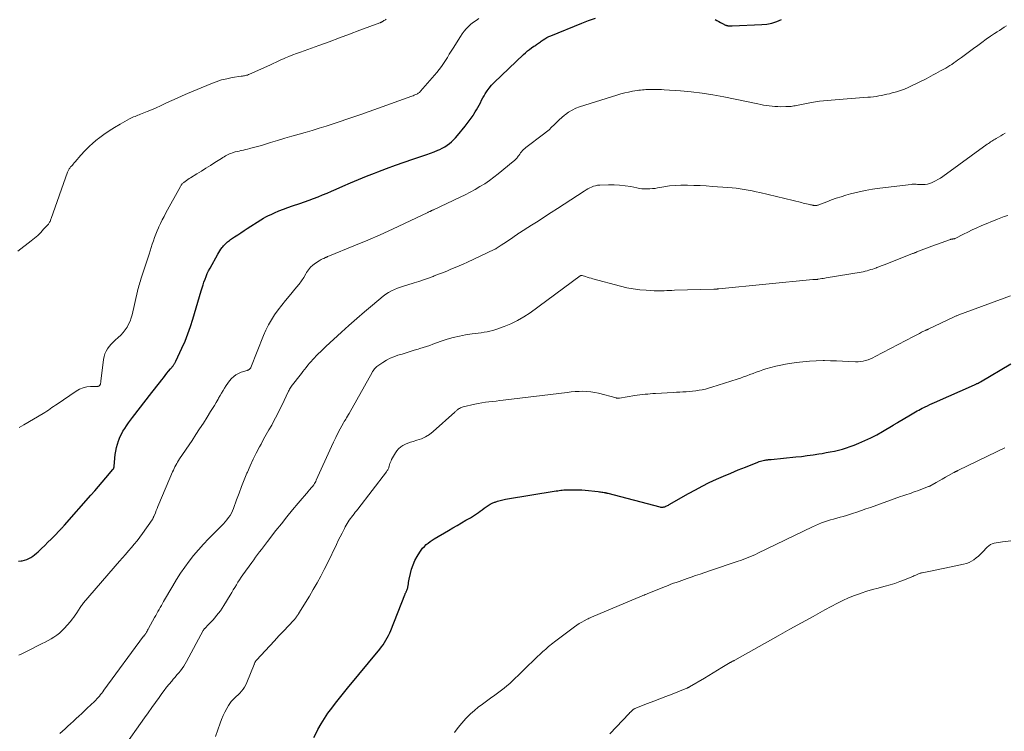
# Model space of a CAD drawing. Units: feet. Extents: x 2015000 to 2020040, y 505000 to 510000.
# Drawn here: x 2017451 to 2017780, y 506387 to 506625 of the extents above; entities that cross this region are included whole.
import ezdxf

# ---------------------------------------------------------------- set-up
doc = ezdxf.new("R2010")
doc.units = ezdxf.units.FT
doc.header["$LTSCALE"] = 100
doc.header["$MEASUREMENT"] = 0
doc.layers.add('CONTOUR INDEX', color=32, linetype='Continuous', lineweight=25)
doc.layers.add('CONTOUR INTERMEDIATE', color=40, linetype='Continuous', lineweight=15)

msp = doc.modelspace()

# ---------------------------------------------------------------- linework, layer by layer
at = {"layer": 'CONTOUR INDEX', "flags": 128}
for points, elevation in [([(2017450.4, 506443.98), (2017451.33, 506444.11), (2017451.65, 506444.16), (2017452.41, 506444.33), (2017453.14, 506444.56), (2017453.84, 506444.88), (2017454.52, 506445.26), (2017455.17, 506445.7), (2017455.8, 506446.16), (2017456.4, 506446.67), (2017456.98, 506447.19), (2017458.06, 506448.22), (2017459.16, 506449.28), (2017460.25, 506450.35), (2017461.34, 506451.43), (2017462.41, 506452.52), (2017464.26, 506454.43), (2017464.45, 506454.63), (2017464.64, 506454.84), (2017464.84, 506455.04), (2017465.02, 506455.25), (2017465.21, 506455.46), (2017465.4, 506455.67), (2017465.59, 506455.88), (2017465.77, 506456.09), (2017474.67, 506466.11), (2017475.93, 506467.56), (2017477.19, 506469.01), (2017478.44, 506470.47), (2017479.68, 506471.94), (2017482.03, 506474.74), (2017482.08, 506474.82), (2017482.13, 506474.89), (2017482.18, 506474.96), (2017482.23, 506475.04), (2017482.27, 506475.12), (2017482.31, 506475.2), (2017482.33, 506475.29), (2017482.36, 506475.37), (2017482.36, 506475.41), (2017482.39, 506475.52), (2017482.4, 506475.63), (2017482.42, 506475.75), (2017482.43, 506475.86), (2017482.82, 506479.71), (2017482.98, 506480.9), (2017483.2, 506482.08), (2017483.51, 506483.23), (2017483.89, 506484.37), (2017483.95, 506484.54), (2017484.37, 506485.57), (2017484.84, 506486.57), (2017485.37, 506487.54), (2017485.96, 506488.49), (2017486.59, 506489.4), (2017487.23, 506490.32), (2017487.89, 506491.21), (2017488.56, 506492.1), (2017495.08, 506500.55), (2017495.91, 506501.62), (2017496.74, 506502.69), (2017497.58, 506503.76), (2017498.41, 506504.82), (2017498.94, 506505.49), (2017499.52, 506506.22), (2017500.09, 506506.95), (2017500.67, 506507.68), (2017501.25, 506508.4), (2017502.14, 506509.51), (2017502.27, 506509.69), (2017502.41, 506509.86), (2017502.53, 506510.03), (2017502.66, 506510.21), (2017502.78, 506510.39), (2017502.89, 506510.58), (2017502.99, 506510.77), (2017503.09, 506510.97), (2017505.11, 506515.33), (2017506.15, 506517.72), (2017507.12, 506520.15), (2017507.99, 506522.62), (2017508.78, 506525.11), (2017511.57, 506534.63), (2017511.87, 506535.6), (2017512.18, 506536.57), (2017512.5, 506537.53), (2017512.85, 506538.49), (2017513.22, 506539.43), (2017513.62, 506540.36), (2017514.07, 506541.27), (2017514.54, 506542.16), (2017517.18, 506546.89), (2017517.5, 506547.44), (2017517.83, 506547.98), (2017518.18, 506548.51), (2017518.55, 506549.04), (2017518.77, 506549.34), (2017519.05, 506549.69), (2017519.34, 506550.03), (2017519.66, 506550.35), (2017519.99, 506550.66), (2017520.34, 506550.95), (2017520.69, 506551.22), (2017521.05, 506551.49), (2017521.43, 506551.75), (2017522.78, 506552.65), (2017523.83, 506553.35), (2017524.88, 506554.05), (2017525.94, 506554.74), (2017527, 506555.42), (2017531.59, 506558.38), (2017532.41, 506558.88), (2017533.25, 506559.35), (2017534.11, 506559.79), (2017534.98, 506560.2), (2017536.15, 506560.72), (2017537.62, 506561.35), (2017539.11, 506561.95), (2017540.62, 506562.5), (2017542.13, 506563.02), (2017544.61, 506563.84), (2017546.15, 506564.36), (2017547.68, 506564.9), (2017549.21, 506565.47), (2017550.72, 506566.07), (2017552.23, 506566.68), (2017553.73, 506567.3), (2017555.23, 506567.95), (2017556.72, 506568.6), (2017558.99, 506569.6), (2017561.62, 506570.74), (2017564.26, 506571.86), (2017566.92, 506572.94), (2017569.59, 506574), (2017570.77, 506574.46), (2017573.67, 506575.56), (2017576.58, 506576.63), (2017579.51, 506577.66), (2017582.45, 506578.65), (2017585.83, 506579.76), (2017587.08, 506580.2), (2017588.32, 506580.65), (2017589.55, 506581.15), (2017590.77, 506581.66), (2017591.46, 506581.97), (2017592.31, 506582.38), (2017593.13, 506582.84), (2017593.91, 506583.36), (2017594.67, 506583.92), (2017595.38, 506584.54), (2017596.07, 506585.18), (2017596.73, 506585.86), (2017597.35, 506586.57), (2017599.96, 506589.71), (2017600.67, 506590.59), (2017601.35, 506591.48), (2017602, 506592.4), (2017602.63, 506593.33), (2017602.89, 506593.73), (2017603.36, 506594.48), (2017603.81, 506595.25), (2017604.24, 506596.03), (2017604.65, 506596.81), (2017605.05, 506597.6), (2017605.46, 506598.39), (2017605.9, 506599.17), (2017606.34, 506599.94), (2017606.67, 506600.51), (2017607.33, 506601.53), (2017608.04, 506602.51), (2017608.83, 506603.43), (2017609.67, 506604.31), (2017619.49, 506613.77), (2017620.13, 506614.35), (2017620.78, 506614.91), (2017621.46, 506615.43), (2017622.16, 506615.94), (2017622.95, 506616.48), (2017623.26, 506616.69), (2017623.58, 506616.91), (2017623.89, 506617.13), (2017624.2, 506617.34), (2017624.51, 506617.56), (2017624.82, 506617.78), (2017625.14, 506617.99), (2017625.45, 506618.21), (2017626.05, 506618.62), (2017626.67, 506619.01), (2017627.31, 506619.38), (2017627.97, 506619.71), (2017628.65, 506620.01), (2017639.04, 506624.22), (2017641.3, 506625.08), (2017643.58, 506625.88)], 960), ([(2017683.66, 506625.44), (2017684.27, 506625.12), (2017684.88, 506624.8), (2017685.49, 506624.48), (2017686.1, 506624.16), (2017687.15, 506623.61), (2017687.24, 506623.57), (2017687.33, 506623.53), (2017687.42, 506623.5), (2017687.51, 506623.47), (2017687.6, 506623.44), (2017687.69, 506623.42), (2017687.78, 506623.4), (2017687.88, 506623.38), (2017688.08, 506623.34), (2017688.14, 506623.34), (2017688.19, 506623.33), (2017688.24, 506623.32), (2017688.29, 506623.32), (2017688.35, 506623.32), (2017688.4, 506623.32), (2017688.45, 506623.32), (2017688.51, 506623.31), (2017688.73, 506623.31), (2017688.89, 506623.31), (2017689.05, 506623.31), (2017689.22, 506623.31), (2017689.38, 506623.32), (2017699.3, 506623.75), (2017701.01, 506623.93), (2017702.69, 506624.25), (2017704.31, 506624.77), (2017705.9, 506625.42)], 960), ([(2017549.33, 506384.97), (2017550.4, 506387.14), (2017550.67, 506387.66), (2017551.72, 506389.51), (2017552.82, 506391.33), (2017554.02, 506393.09), (2017555.28, 506394.81), (2017556.59, 506396.49), (2017557.91, 506398.17), (2017559.24, 506399.83), (2017560.59, 506401.49), (2017571.35, 506414.59), (2017571.92, 506415.31), (2017572.46, 506416.04), (2017572.96, 506416.8), (2017573.44, 506417.58), (2017573.89, 506418.37), (2017574.31, 506419.18), (2017574.69, 506420.01), (2017575.04, 506420.85), (2017579.78, 506432.79), (2017579.85, 506432.97), (2017579.92, 506433.15), (2017580, 506433.32), (2017580.08, 506433.49), (2017580.16, 506433.66), (2017580.24, 506433.84), (2017580.32, 506434.01), (2017580.39, 506434.19), (2017580.46, 506434.33), (2017580.55, 506434.58), (2017580.64, 506434.83), (2017580.71, 506435.09), (2017580.76, 506435.36), (2017580.85, 506435.88), (2017580.94, 506436.4), (2017581.04, 506436.92), (2017581.14, 506437.45), (2017581.24, 506437.97), (2017581.64, 506439.93), (2017582.03, 506441.4), (2017582.5, 506442.83), (2017583.12, 506444.21), (2017583.84, 506445.55), (2017584.75, 506447.05), (2017585.21, 506447.74), (2017585.72, 506448.4), (2017586.29, 506449), (2017586.9, 506449.56), (2017587.55, 506450.08), (2017588.22, 506450.58), (2017588.91, 506451.05), (2017589.62, 506451.5), (2017594.36, 506454.32), (2017595.81, 506455.18), (2017597.26, 506456.03), (2017598.72, 506456.87), (2017600.18, 506457.71), (2017601.71, 506458.58), (2017602.4, 506458.98), (2017603.08, 506459.41), (2017603.74, 506459.85), (2017604.4, 506460.31), (2017605.04, 506460.78), (2017605.69, 506461.26), (2017606.33, 506461.74), (2017606.96, 506462.22), (2017607.62, 506462.67), (2017608.29, 506463.08), (2017609, 506463.44), (2017609.73, 506463.75), (2017609.96, 506463.84), (2017610.83, 506464.14), (2017611.71, 506464.4), (2017612.61, 506464.61), (2017613.51, 506464.79), (2017630.46, 506467.56), (2017630.97, 506467.64), (2017631.47, 506467.71), (2017631.98, 506467.77), (2017632.49, 506467.83), (2017633.01, 506467.87), (2017633.52, 506467.91), (2017634.03, 506467.93), (2017634.54, 506467.95), (2017635.73, 506467.98), (2017636.84, 506467.98), (2017637.95, 506467.95), (2017639.05, 506467.89), (2017640.15, 506467.79), (2017644.51, 506467.33), (2017644.9, 506467.28), (2017645.28, 506467.23), (2017645.67, 506467.18), (2017646.06, 506467.12), (2017646.52, 506467.04), (2017646.68, 506467.01), (2017646.83, 506466.99), (2017646.98, 506466.96), (2017647.14, 506466.93), (2017647.29, 506466.9), (2017647.44, 506466.86), (2017647.6, 506466.82), (2017647.75, 506466.79), (2017665.13, 506462.22), (2017665.36, 506462.17), (2017665.6, 506462.14), (2017665.83, 506462.12), (2017666.07, 506462.13), (2017666.31, 506462.15), (2017666.54, 506462.19), (2017666.77, 506462.26), (2017666.99, 506462.34), (2017667.15, 506462.4), (2017667.44, 506462.53), (2017667.73, 506462.67), (2017668.02, 506462.81), (2017668.3, 506462.97), (2017674.74, 506466.66), (2017677.04, 506467.94), (2017679.36, 506469.17), (2017681.72, 506470.33), (2017684.1, 506471.45), (2017686.5, 506472.52), (2017688.92, 506473.56), (2017691.35, 506474.57), (2017693.79, 506475.56), (2017697.99, 506477.22), (2017698.43, 506477.38), (2017698.88, 506477.53), (2017699.33, 506477.66), (2017699.78, 506477.77), (2017700.16, 506477.85), (2017700.43, 506477.91), (2017700.71, 506477.96), (2017700.98, 506477.99), (2017701.26, 506478.02), (2017701.54, 506478.04), (2017701.82, 506478.06), (2017702.1, 506478.09), (2017702.38, 506478.12), (2017710.66, 506478.93), (2017712.6, 506479.14), (2017714.53, 506479.38), (2017716.46, 506479.66), (2017718.38, 506479.96), (2017719.49, 506480.15), (2017720.86, 506480.4), (2017722.22, 506480.65), (2017723.58, 506480.93), (2017724.94, 506481.23), (2017726.28, 506481.56), (2017727.61, 506481.95), (2017728.92, 506482.39), (2017730.21, 506482.89), (2017731.77, 506483.53), (2017733.82, 506484.42), (2017735.83, 506485.36), (2017737.8, 506486.4), (2017739.74, 506487.5), (2017743.28, 506489.61), (2017743.47, 506489.72), (2017743.66, 506489.84), (2017743.85, 506489.95), (2017744.03, 506490.07), (2017744.22, 506490.18), (2017744.41, 506490.3), (2017744.6, 506490.41), (2017744.78, 506490.53), (2017749.1, 506493.1), (2017749.64, 506493.42), (2017750.19, 506493.74), (2017750.74, 506494.05), (2017751.29, 506494.36), (2017751.85, 506494.66), (2017752.41, 506494.95), (2017752.97, 506495.24), (2017753.54, 506495.52), (2017753.97, 506495.73), (2017754.76, 506496.1), (2017755.56, 506496.48), (2017756.35, 506496.84), (2017757.15, 506497.2), (2017770.49, 506503.09), (2017770.71, 506503.19), (2017770.92, 506503.29), (2017771.13, 506503.39), (2017771.34, 506503.49), (2017771.47, 506503.56), (2017771.75, 506503.7), (2017772.02, 506503.85), (2017772.29, 506504), (2017772.56, 506504.15), (2017782.73, 506510.08)], 980)]:
    msp.add_lwpolyline(points, dxfattribs=dict(at, elevation=elevation))
at = {"layer": 'CONTOUR INTERMEDIATE', "flags": 128}
for points, elevation in [([(2017450.15, 506547.81), (2017454.64, 506551.27), (2017455.75, 506552.18), (2017456.82, 506553.13), (2017457.84, 506554.13), (2017458.82, 506555.18), (2017460.39, 506556.93), (2017460.55, 506557.13), (2017460.7, 506557.34), (2017460.83, 506557.57), (2017460.95, 506557.8), (2017461.06, 506558.04), (2017461.16, 506558.28), (2017461.25, 506558.53), (2017461.34, 506558.77), (2017466.84, 506574.31), (2017466.93, 506574.55), (2017467.03, 506574.78), (2017467.14, 506575.01), (2017467.26, 506575.24), (2017467.4, 506575.46), (2017467.54, 506575.67), (2017467.7, 506575.88), (2017467.86, 506576.07), (2017468.13, 506576.37), (2017468.44, 506576.71), (2017468.74, 506577.06), (2017469.05, 506577.4), (2017469.35, 506577.75), (2017471.3, 506579.99), (2017472.62, 506581.42), (2017473.98, 506582.8), (2017475.42, 506584.1), (2017476.9, 506585.36), (2017477.23, 506585.62), (2017478.95, 506586.92), (2017480.71, 506588.17), (2017482.53, 506589.31), (2017484.39, 506590.4), (2017487.58, 506592.16), (2017488.03, 506592.39), (2017488.48, 506592.62), (2017488.94, 506592.82), (2017489.41, 506593.02), (2017489.88, 506593.21), (2017490.35, 506593.39), (2017490.82, 506593.58), (2017491.29, 506593.77), (2017493.43, 506594.62), (2017494.97, 506595.24), (2017496.49, 506595.89), (2017498, 506596.58), (2017499.5, 506597.28), (2017499.99, 506597.52), (2017501.74, 506598.35), (2017503.49, 506599.16), (2017505.25, 506599.94), (2017507.03, 506600.7), (2017514.8, 506603.96), (2017516.55, 506604.62), (2017518.33, 506605.2), (2017520.15, 506605.64), (2017521.99, 506605.99), (2017524.99, 506606.46), (2017525.35, 506606.52), (2017525.7, 506606.57), (2017526.06, 506606.64), (2017526.41, 506606.7), (2017526.76, 506606.78), (2017527.11, 506606.87), (2017527.44, 506606.99), (2017527.77, 506607.13), (2017534.55, 506610.2), (2017535.2, 506610.5), (2017535.85, 506610.8), (2017536.5, 506611.11), (2017537.14, 506611.42), (2017537.79, 506611.73), (2017538.44, 506612.02), (2017539.1, 506612.31), (2017539.76, 506612.58), (2017540.96, 506613.06), (2017542.23, 506613.57), (2017543.5, 506614.06), (2017544.78, 506614.54), (2017546.06, 506615.01), (2017550.93, 506616.77), (2017554.38, 506618.03), (2017557.83, 506619.29), (2017561.27, 506620.57), (2017564.71, 506621.85), (2017571.35, 506624.35), (2017571.46, 506624.39), (2017571.58, 506624.44), (2017571.69, 506624.49), (2017571.8, 506624.54), (2017571.91, 506624.59), (2017572.02, 506624.65), (2017572.13, 506624.7), (2017572.24, 506624.76), (2017572.53, 506624.94), (2017572.78, 506625.09), (2017573.04, 506625.24), (2017573.29, 506625.39), (2017573.54, 506625.54)], 952), ([(2017450.64, 506488.78), (2017452.2, 506489.73), (2017458.63, 506493.49), (2017459.23, 506493.86), (2017459.83, 506494.24), (2017460.42, 506494.63), (2017461, 506495.04), (2017461.57, 506495.46), (2017462.15, 506495.87), (2017462.74, 506496.28), (2017463.32, 506496.67), (2017469.75, 506501), (2017470.86, 506501.62), (2017472.03, 506502.1), (2017473.25, 506502.38), (2017474.52, 506502.52), (2017476.99, 506502.59), (2017477.06, 506502.6), (2017477.13, 506502.6), (2017477.2, 506502.61), (2017477.26, 506502.63), (2017477.33, 506502.65), (2017477.39, 506502.68), (2017477.44, 506502.72), (2017477.49, 506502.77), (2017477.56, 506502.86), (2017477.64, 506502.96), (2017477.7, 506503.07), (2017477.76, 506503.18), (2017477.8, 506503.3), (2017477.85, 506503.46), (2017477.91, 506503.66), (2017477.96, 506503.86), (2017477.99, 506504.07), (2017478.02, 506504.28), (2017478.85, 506511.61), (2017479.03, 506512.56), (2017479.3, 506513.47), (2017479.7, 506514.33), (2017480.19, 506515.16), (2017480.77, 506515.94), (2017481.39, 506516.69), (2017482.06, 506517.39), (2017482.77, 506518.07), (2017483.81, 506518.99), (2017484.62, 506519.78), (2017485.39, 506520.61), (2017486.08, 506521.5), (2017486.73, 506522.43), (2017487.28, 506523.42), (2017487.77, 506524.43), (2017488.15, 506525.49), (2017488.46, 506526.58), (2017490.27, 506534.5), (2017490.41, 506535.08), (2017490.56, 506535.66), (2017490.72, 506536.24), (2017490.88, 506536.82), (2017491.05, 506537.4), (2017491.22, 506537.97), (2017491.4, 506538.54), (2017491.59, 506539.12), (2017494.11, 506546.85), (2017494.47, 506547.98), (2017494.84, 506549.1), (2017495.2, 506550.22), (2017495.56, 506551.34), (2017495.94, 506552.46), (2017496.35, 506553.56), (2017496.8, 506554.65), (2017497.28, 506555.73), (2017497.39, 506555.98), (2017497.96, 506557.17), (2017498.55, 506558.35), (2017499.16, 506559.52), (2017499.78, 506560.68), (2017504.66, 506569.55), (2017504.77, 506569.74), (2017504.88, 506569.92), (2017505, 506570.09), (2017505.12, 506570.26), (2017505.25, 506570.43), (2017505.39, 506570.58), (2017505.55, 506570.72), (2017505.71, 506570.85), (2017506.23, 506571.24), (2017506.67, 506571.56), (2017507.11, 506571.86), (2017507.56, 506572.16), (2017508.01, 506572.45), (2017510.14, 506573.76), (2017511.65, 506574.7), (2017513.17, 506575.64), (2017514.68, 506576.6), (2017516.19, 506577.56), (2017518.33, 506578.93), (2017518.77, 506579.21), (2017519.21, 506579.47), (2017519.66, 506579.74), (2017520.11, 506579.99), (2017520.57, 506580.23), (2017521.04, 506580.44), (2017521.52, 506580.63), (2017522.01, 506580.8), (2017522.3, 506580.89), (2017522.95, 506581.08), (2017523.59, 506581.26), (2017524.25, 506581.41), (2017524.9, 506581.55), (2017525.01, 506581.58), (2017525.72, 506581.73), (2017526.43, 506581.88), (2017527.13, 506582.05), (2017527.84, 506582.22), (2017528.23, 506582.31), (2017529.13, 506582.55), (2017530.02, 506582.79), (2017530.91, 506583.05), (2017531.8, 506583.31), (2017534.78, 506584.24), (2017537.16, 506584.97), (2017539.55, 506585.68), (2017541.94, 506586.37), (2017544.33, 506587.06), (2017546.44, 506587.65), (2017548.78, 506588.32), (2017551.12, 506589.01), (2017553.44, 506589.74), (2017555.76, 506590.48), (2017558.07, 506591.25), (2017560.38, 506592.03), (2017562.68, 506592.83), (2017564.98, 506593.65), (2017582.16, 506599.8), (2017582.5, 506599.93), (2017582.83, 506600.06), (2017583.15, 506600.19), (2017583.48, 506600.34), (2017583.77, 506600.47), (2017583.95, 506600.55), (2017584.12, 506600.65), (2017584.28, 506600.75), (2017584.44, 506600.87), (2017584.46, 506600.88), (2017584.62, 506601.01), (2017584.77, 506601.15), (2017584.92, 506601.29), (2017585.06, 506601.45), (2017590.53, 506607.75), (2017591.3, 506608.7), (2017592.04, 506609.67), (2017592.73, 506610.68), (2017593.38, 506611.71), (2017594.01, 506612.76), (2017594.65, 506613.81), (2017595.29, 506614.85), (2017595.94, 506615.89), (2017598.39, 506619.8), (2017598.99, 506620.69), (2017599.64, 506621.55), (2017600.35, 506622.35), (2017601.1, 506623.13), (2017601.9, 506623.85), (2017602.73, 506624.53), (2017603.6, 506625.17), (2017604.5, 506625.76)], 956), ([(2017450.56, 506412.56), (2017451.26, 506412.86), (2017451.95, 506413.18), (2017452.64, 506413.51), (2017453.32, 506413.85), (2017458.35, 506416.4), (2017459.34, 506416.93), (2017460.33, 506417.47), (2017461.3, 506418.04), (2017462.26, 506418.63), (2017463.19, 506419.28), (2017464.07, 506419.96), (2017464.89, 506420.72), (2017465.68, 506421.53), (2017467.78, 506423.87), (2017468.36, 506424.55), (2017468.91, 506425.24), (2017469.42, 506425.97), (2017469.91, 506426.71), (2017470.45, 506427.59), (2017470.66, 506427.91), (2017470.86, 506428.23), (2017471.07, 506428.54), (2017471.28, 506428.85), (2017471.5, 506429.16), (2017471.73, 506429.46), (2017471.96, 506429.76), (2017472.2, 506430.05), (2017484.23, 506444.04), (2017485.21, 506445.18), (2017486.2, 506446.32), (2017487.19, 506447.45), (2017488.18, 506448.58), (2017489.16, 506449.72), (2017490.1, 506450.88), (2017491.01, 506452.07), (2017491.9, 506453.29), (2017495.14, 506457.9), (2017495.24, 506458.05), (2017495.33, 506458.2), (2017495.42, 506458.35), (2017495.5, 506458.51), (2017495.57, 506458.68), (2017495.65, 506458.84), (2017495.72, 506459), (2017495.79, 506459.17), (2017496.22, 506460.25), (2017496.51, 506460.96), (2017496.8, 506461.66), (2017497.09, 506462.37), (2017497.38, 506463.07), (2017502.01, 506474), (2017502.26, 506474.56), (2017502.51, 506475.11), (2017502.78, 506475.65), (2017503.07, 506476.19), (2017503.36, 506476.72), (2017503.67, 506477.24), (2017503.99, 506477.76), (2017504.32, 506478.27), (2017508.5, 506484.49), (2017509.78, 506486.41), (2017511.05, 506488.34), (2017512.3, 506490.29), (2017513.54, 506492.24), (2017514.71, 506494.11), (2017515.35, 506495.14), (2017515.98, 506496.17), (2017516.59, 506497.2), (2017517.2, 506498.24), (2017517.42, 506498.62), (2017517.91, 506499.48), (2017518.41, 506500.33), (2017518.91, 506501.18), (2017519.41, 506502.03), (2017519.94, 506502.86), (2017520.49, 506503.67), (2017521.1, 506504.44), (2017521.73, 506505.19), (2017522.45, 506505.87), (2017523.22, 506506.46), (2017524.06, 506506.92), (2017524.96, 506507.29), (2017526.96, 506507.94), (2017527.12, 506508), (2017527.28, 506508.06), (2017527.43, 506508.14), (2017527.58, 506508.22), (2017527.71, 506508.29), (2017527.79, 506508.35), (2017527.87, 506508.41), (2017527.94, 506508.47), (2017528, 506508.55), (2017528.06, 506508.63), (2017528.11, 506508.72), (2017528.15, 506508.8), (2017528.19, 506508.89), (2017532.41, 506519.63), (2017533.2, 506521.44), (2017534.07, 506523.21), (2017535.07, 506524.91), (2017536.16, 506526.56), (2017537.32, 506528.17), (2017538.52, 506529.75), (2017539.75, 506531.3), (2017541.02, 506532.83), (2017543.51, 506535.77), (2017544.37, 506536.84), (2017545.18, 506537.94), (2017545.93, 506539.08), (2017546.64, 506540.25), (2017546.88, 506540.68), (2017547.5, 506541.61), (2017548.19, 506542.45), (2017549, 506543.19), (2017549.89, 506543.86), (2017551.04, 506544.59), (2017551.42, 506544.82), (2017551.8, 506545.05), (2017552.19, 506545.25), (2017552.59, 506545.45), (2017553.19, 506545.73), (2017553.29, 506545.78), (2017553.39, 506545.82), (2017553.5, 506545.87), (2017553.6, 506545.91), (2017553.7, 506545.95), (2017553.8, 506545.99), (2017553.9, 506546.03), (2017554.01, 506546.07), (2017563.21, 506549.84), (2017567.36, 506551.57), (2017571.49, 506553.36), (2017575.59, 506555.22), (2017579.67, 506557.13), (2017587.41, 506560.83), (2017587.6, 506560.92), (2017587.8, 506561.01), (2017587.99, 506561.1), (2017588.19, 506561.19), (2017588.31, 506561.25), (2017588.44, 506561.31), (2017588.58, 506561.37), (2017588.71, 506561.43), (2017588.85, 506561.49), (2017588.98, 506561.55), (2017589.12, 506561.61), (2017589.25, 506561.67), (2017589.39, 506561.73), (2017598.25, 506565.92), (2017599.94, 506566.75), (2017601.62, 506567.61), (2017603.27, 506568.53), (2017604.9, 506569.47), (2017606.5, 506570.47), (2017608.06, 506571.52), (2017609.58, 506572.63), (2017611.06, 506573.79), (2017616.05, 506577.87), (2017616.46, 506578.23), (2017616.86, 506578.62), (2017617.22, 506579.03), (2017617.57, 506579.46), (2017617.61, 506579.52), (2017617.92, 506579.93), (2017618.23, 506580.34), (2017618.54, 506580.75), (2017618.86, 506581.16), (2017619.18, 506581.55), (2017619.53, 506581.93), (2017619.91, 506582.27), (2017620.3, 506582.6), (2017626.23, 506587.07), (2017627.15, 506587.8), (2017628.05, 506588.56), (2017628.91, 506589.36), (2017629.75, 506590.18), (2017630.58, 506591.01), (2017631.43, 506591.83), (2017632.31, 506592.61), (2017633.21, 506593.37), (2017633.51, 506593.62), (2017634.61, 506594.42), (2017635.76, 506595.13), (2017636.98, 506595.71), (2017638.25, 506596.19), (2017650.77, 506600.16), (2017652.07, 506600.54), (2017653.38, 506600.89), (2017654.71, 506601.17), (2017656.04, 506601.42), (2017657.6, 506601.67), (2017658.16, 506601.75), (2017658.72, 506601.82), (2017659.29, 506601.88), (2017659.85, 506601.93), (2017660.41, 506601.96), (2017660.98, 506601.98), (2017661.54, 506602), (2017662.11, 506602.01), (2017662.86, 506602.03), (2017663.8, 506602.03), (2017664.74, 506602.01), (2017665.68, 506601.97), (2017666.61, 506601.92), (2017672.05, 506601.54), (2017675.69, 506601.21), (2017679.32, 506600.78), (2017682.93, 506600.21), (2017686.53, 506599.54), (2017698.01, 506597.18), (2017698.95, 506596.99), (2017699.9, 506596.82), (2017700.85, 506596.66), (2017701.8, 506596.52), (2017702.76, 506596.41), (2017703.71, 506596.32), (2017704.67, 506596.28), (2017705.63, 506596.26), (2017707.34, 506596.27), (2017707.8, 506596.28), (2017708.25, 506596.3), (2017708.7, 506596.33), (2017709.15, 506596.37), (2017709.6, 506596.43), (2017710.05, 506596.49), (2017710.5, 506596.57), (2017710.94, 506596.65), (2017715.98, 506597.66), (2017717.28, 506597.89), (2017718.59, 506598.1), (2017719.91, 506598.26), (2017721.23, 506598.38), (2017722.56, 506598.48), (2017723.88, 506598.59), (2017725.21, 506598.69), (2017726.54, 506598.79), (2017734.84, 506599.4), (2017735.74, 506599.49), (2017736.65, 506599.59), (2017737.55, 506599.71), (2017738.44, 506599.86), (2017739.34, 506600.03), (2017740.23, 506600.21), (2017741.11, 506600.4), (2017742, 506600.61), (2017742.99, 506600.85), (2017744.35, 506601.22), (2017745.7, 506601.65), (2017747.02, 506602.16), (2017748.31, 506602.73), (2017752.64, 506604.76), (2017753.47, 506605.16), (2017754.29, 506605.58), (2017755.11, 506606.01), (2017755.92, 506606.45), (2017756.72, 506606.9), (2017757.52, 506607.34), (2017758.33, 506607.79), (2017759.13, 506608.24), (2017760.87, 506609.19), (2017761.56, 506609.59), (2017762.24, 506610), (2017762.9, 506610.44), (2017763.56, 506610.89), (2017764.21, 506611.35), (2017764.86, 506611.81), (2017765.5, 506612.28), (2017766.15, 506612.75), (2017770.16, 506615.72), (2017771.59, 506616.77), (2017773.02, 506617.81), (2017774.47, 506618.83), (2017775.92, 506619.83), (2017777.26, 506620.75), (2017778.05, 506621.29), (2017778.85, 506621.82), (2017779.66, 506622.35), (2017780.46, 506622.87), (2017781.28, 506623.38)], 964), ([(2017464.28, 506386.33), (2017465.97, 506387.89), (2017466.9, 506388.75), (2017467.84, 506389.6), (2017468.77, 506390.46), (2017469.71, 506391.32), (2017470.64, 506392.17), (2017471.57, 506393.04), (2017472.49, 506393.9), (2017473.41, 506394.78), (2017475.81, 506397.08), (2017476.25, 506397.51), (2017476.68, 506397.95), (2017477.09, 506398.41), (2017477.5, 506398.87), (2017477.89, 506399.34), (2017478.28, 506399.82), (2017478.65, 506400.31), (2017479.02, 506400.8), (2017492.28, 506418.87), (2017492.35, 506418.96), (2017492.43, 506419.06), (2017492.5, 506419.15), (2017492.58, 506419.25), (2017492.63, 506419.3), (2017492.68, 506419.36), (2017492.74, 506419.43), (2017492.79, 506419.49), (2017492.85, 506419.56), (2017492.9, 506419.63), (2017492.95, 506419.7), (2017492.99, 506419.77), (2017493.04, 506419.84), (2017493.29, 506420.3), (2017493.46, 506420.6), (2017493.63, 506420.9), (2017493.8, 506421.2), (2017493.97, 506421.51), (2017495.99, 506425.19), (2017496.36, 506425.86), (2017496.72, 506426.53), (2017497.1, 506427.19), (2017497.47, 506427.85), (2017497.85, 506428.52), (2017498.23, 506429.18), (2017498.6, 506429.84), (2017498.99, 506430.5), (2017502.02, 506435.74), (2017503.3, 506437.87), (2017504.64, 506439.96), (2017506.05, 506442), (2017507.51, 506444.01), (2017509.04, 506445.96), (2017510.63, 506447.86), (2017512.29, 506449.7), (2017514.01, 506451.49), (2017518.45, 506455.95), (2017519.06, 506456.58), (2017519.64, 506457.24), (2017520.2, 506457.92), (2017520.74, 506458.62), (2017521.22, 506459.34), (2017521.67, 506460.09), (2017522.05, 506460.88), (2017522.38, 506461.69), (2017523.42, 506464.55), (2017524.26, 506466.8), (2017525.11, 506469.05), (2017525.99, 506471.28), (2017526.89, 506473.51), (2017527.03, 506473.84), (2017527.96, 506476.01), (2017528.94, 506478.15), (2017529.99, 506480.25), (2017531.1, 506482.33), (2017531.61, 506483.27), (2017532.49, 506484.86), (2017533.38, 506486.46), (2017534.27, 506488.05), (2017535.17, 506489.64), (2017536.05, 506491.24), (2017536.9, 506492.85), (2017537.72, 506494.48), (2017538.52, 506496.12), (2017540.81, 506500.95), (2017540.98, 506501.3), (2017541.16, 506501.64), (2017541.35, 506501.97), (2017541.56, 506502.3), (2017541.59, 506502.34), (2017541.79, 506502.64), (2017542, 506502.93), (2017542.22, 506503.22), (2017542.44, 506503.5), (2017542.67, 506503.78), (2017542.9, 506504.06), (2017543.12, 506504.34), (2017543.34, 506504.62), (2017545.11, 506506.91), (2017545.65, 506507.59), (2017546.18, 506508.27), (2017546.72, 506508.95), (2017547.27, 506509.63), (2017547.82, 506510.3), (2017548.39, 506510.96), (2017548.97, 506511.6), (2017549.57, 506512.23), (2017549.97, 506512.65), (2017550.79, 506513.47), (2017551.61, 506514.29), (2017552.45, 506515.09), (2017553.3, 506515.89), (2017558.5, 506520.69), (2017561.06, 506523.01), (2017563.64, 506525.3), (2017566.26, 506527.55), (2017568.9, 506529.77), (2017572.53, 506532.77), (2017573.4, 506533.42), (2017574.31, 506534.03), (2017575.26, 506534.55), (2017576.25, 506535.02), (2017577.27, 506535.42), (2017578.3, 506535.81), (2017579.34, 506536.16), (2017580.39, 506536.49), (2017582.83, 506537.21), (2017584.45, 506537.72), (2017586.06, 506538.25), (2017587.65, 506538.82), (2017589.24, 506539.42), (2017589.6, 506539.56), (2017591, 506540.11), (2017592.39, 506540.66), (2017593.79, 506541.22), (2017595.19, 506541.78), (2017596.58, 506542.35), (2017597.96, 506542.94), (2017599.33, 506543.55), (2017600.7, 506544.18), (2017609.71, 506548.41), (2017609.87, 506548.49), (2017610.03, 506548.57), (2017610.18, 506548.66), (2017610.33, 506548.76), (2017612.01, 506549.82), (2017612.88, 506550.38), (2017613.75, 506550.95), (2017614.61, 506551.54), (2017615.46, 506552.13), (2017616.85, 506553.12), (2017617.01, 506553.23), (2017617.16, 506553.34), (2017617.32, 506553.44), (2017617.48, 506553.54), (2017617.64, 506553.65), (2017617.8, 506553.75), (2017617.96, 506553.85), (2017618.12, 506553.95), (2017622.18, 506556.55), (2017624.37, 506557.95), (2017626.55, 506559.36), (2017628.74, 506560.77), (2017630.91, 506562.19), (2017639.83, 506568), (2017640.43, 506568.37), (2017641.04, 506568.72), (2017641.67, 506569.05), (2017642.31, 506569.35), (2017642.97, 506569.6), (2017643.64, 506569.8), (2017644.33, 506569.92), (2017645.03, 506569.99), (2017647.91, 506570.1), (2017649.8, 506570.11), (2017651.69, 506570.02), (2017653.57, 506569.79), (2017655.43, 506569.47), (2017657.44, 506569.04), (2017658.3, 506568.89), (2017659.16, 506568.78), (2017660.04, 506568.72), (2017660.91, 506568.71), (2017661.79, 506568.74), (2017662.66, 506568.81), (2017663.53, 506568.91), (2017664.39, 506569.05), (2017666.47, 506569.42), (2017668.37, 506569.7), (2017670.29, 506569.9), (2017672.21, 506569.98), (2017674.13, 506569.99), (2017674.44, 506569.98), (2017676.52, 506569.91), (2017678.61, 506569.82), (2017680.69, 506569.71), (2017682.77, 506569.57), (2017687.97, 506569.21), (2017689.32, 506569.09), (2017690.67, 506568.95), (2017692.01, 506568.77), (2017693.36, 506568.57), (2017694.69, 506568.33), (2017696.03, 506568.07), (2017697.36, 506567.78), (2017698.68, 506567.48), (2017712.54, 506564.12), (2017713.1, 506563.98), (2017713.66, 506563.85), (2017714.21, 506563.72), (2017714.77, 506563.58), (2017715.31, 506563.45), (2017715.6, 506563.39), (2017715.89, 506563.33), (2017716.18, 506563.28), (2017716.47, 506563.23), (2017716.62, 506563.2), (2017716.84, 506563.18), (2017717.06, 506563.16), (2017717.28, 506563.16), (2017717.5, 506563.16), (2017717.72, 506563.18), (2017717.94, 506563.22), (2017718.15, 506563.28), (2017718.36, 506563.35), (2017721.07, 506564.44), (2017722.65, 506565.03), (2017724.23, 506565.6), (2017725.83, 506566.11), (2017727.45, 506566.59), (2017729.02, 506567.03), (2017731.44, 506567.64), (2017733.87, 506568.19), (2017736.33, 506568.62), (2017738.8, 506568.97), (2017749.26, 506570.24), (2017749.69, 506570.28), (2017750.12, 506570.3), (2017750.55, 506570.3), (2017750.99, 506570.27), (2017751.42, 506570.24), (2017751.86, 506570.22), (2017752.29, 506570.2), (2017752.72, 506570.19), (2017753.3, 506570.19), (2017754.02, 506570.22), (2017754.72, 506570.32), (2017755.41, 506570.51), (2017756.08, 506570.75), (2017756.55, 506570.95), (2017757.43, 506571.37), (2017758.29, 506571.83), (2017759.12, 506572.34), (2017759.93, 506572.89), (2017774.8, 506583.67), (2017775.17, 506583.93), (2017775.54, 506584.19), (2017775.91, 506584.44), (2017776.29, 506584.69), (2017776.66, 506584.93), (2017777.04, 506585.18), (2017777.43, 506585.41), (2017777.81, 506585.65), (2017778.54, 506586.09), (2017779.29, 506586.54), (2017780.05, 506586.99), (2017780.81, 506587.43)], 968), ([(2017485.35, 506381.26), (2017492.58, 506391.53), (2017493.8, 506393.26), (2017495.02, 506394.98), (2017496.25, 506396.7), (2017497.48, 506398.42), (2017498.38, 506399.68), (2017499.18, 506400.76), (2017499.99, 506401.82), (2017500.83, 506402.86), (2017501.7, 506403.88), (2017502.23, 506404.49), (2017502.84, 506405.2), (2017503.44, 506405.91), (2017504.03, 506406.63), (2017504.62, 506407.35), (2017505.19, 506408.09), (2017505.72, 506408.85), (2017506.21, 506409.64), (2017506.68, 506410.44), (2017512.23, 506420.78), (2017512.29, 506420.88), (2017512.34, 506420.98), (2017512.4, 506421.08), (2017512.46, 506421.18), (2017512.53, 506421.27), (2017512.6, 506421.36), (2017512.67, 506421.45), (2017512.75, 506421.53), (2017514.03, 506422.81), (2017514.74, 506423.54), (2017515.43, 506424.29), (2017516.1, 506425.05), (2017516.75, 506425.83), (2017517.38, 506426.63), (2017517.99, 506427.45), (2017518.56, 506428.29), (2017519.11, 506429.15), (2017521.28, 506432.69), (2017521.8, 506433.55), (2017522.32, 506434.4), (2017522.84, 506435.26), (2017523.35, 506436.13), (2017523.87, 506436.98), (2017524.41, 506437.83), (2017524.97, 506438.66), (2017525.54, 506439.48), (2017528.51, 506443.64), (2017529.15, 506444.52), (2017529.8, 506445.4), (2017530.46, 506446.27), (2017531.13, 506447.13), (2017531.8, 506447.99), (2017532.47, 506448.85), (2017533.14, 506449.72), (2017533.8, 506450.58), (2017536.61, 506454.26), (2017538.43, 506456.59), (2017540.26, 506458.91), (2017542.14, 506461.19), (2017544.04, 506463.45), (2017547.46, 506467.46), (2017547.67, 506467.7), (2017547.89, 506467.95), (2017548.1, 506468.19), (2017548.32, 506468.43), (2017548.54, 506468.67), (2017548.74, 506468.92), (2017548.94, 506469.18), (2017549.13, 506469.44), (2017549.25, 506469.63), (2017549.49, 506470), (2017549.71, 506470.37), (2017549.92, 506470.76), (2017550.11, 506471.15), (2017555.22, 506482.43), (2017555.91, 506483.93), (2017556.63, 506485.41), (2017557.38, 506486.88), (2017558.15, 506488.34), (2017559.27, 506490.42), (2017559.5, 506490.83), (2017559.73, 506491.23), (2017559.97, 506491.63), (2017560.21, 506492.03), (2017560.57, 506492.59), (2017560.64, 506492.7), (2017560.71, 506492.82), (2017560.77, 506492.93), (2017560.84, 506493.04), (2017560.91, 506493.16), (2017560.97, 506493.27), (2017561.04, 506493.38), (2017561.1, 506493.5), (2017568.77, 506507.19), (2017568.96, 506507.52), (2017569.17, 506507.83), (2017569.38, 506508.13), (2017569.61, 506508.43), (2017569.86, 506508.71), (2017570.12, 506508.97), (2017570.41, 506509.21), (2017570.71, 506509.43), (2017572.41, 506510.59), (2017573.59, 506511.32), (2017574.82, 506511.98), (2017576.1, 506512.52), (2017577.41, 506512.98), (2017578.84, 506513.41), (2017580.2, 506513.83), (2017581.56, 506514.24), (2017582.92, 506514.65), (2017584.28, 506515.06), (2017584.78, 506515.21), (2017585.88, 506515.56), (2017586.99, 506515.92), (2017588.09, 506516.3), (2017589.18, 506516.69), (2017591.91, 506517.69), (2017593.92, 506518.36), (2017595.95, 506518.95), (2017598.01, 506519.42), (2017600.1, 506519.8), (2017602.3, 506520.13), (2017603.3, 506520.28), (2017604.3, 506520.42), (2017605.3, 506520.55), (2017606.3, 506520.68), (2017607.29, 506520.83), (2017608.27, 506521.03), (2017609.24, 506521.29), (2017610.19, 506521.6), (2017612.99, 506522.6), (2017615.28, 506523.54), (2017617.51, 506524.6), (2017619.63, 506525.85), (2017621.69, 506527.23), (2017638.47, 506539.59), (2017638.55, 506539.65), (2017638.63, 506539.69), (2017638.72, 506539.72), (2017638.82, 506539.75), (2017638.91, 506539.76), (2017639, 506539.76), (2017639.1, 506539.75), (2017639.19, 506539.73), (2017640.25, 506539.36), (2017640.87, 506539.15), (2017641.49, 506538.96), (2017642.12, 506538.77), (2017642.76, 506538.59), (2017651.95, 506536.13), (2017654.09, 506535.63), (2017656.23, 506535.22), (2017658.4, 506534.95), (2017660.58, 506534.77), (2017663.28, 506534.62), (2017664.12, 506534.59), (2017664.97, 506534.58), (2017665.81, 506534.59), (2017666.65, 506534.62), (2017667.49, 506534.66), (2017668.33, 506534.7), (2017669.17, 506534.73), (2017670.02, 506534.76), (2017683.28, 506535.14), (2017683.48, 506535.14), (2017683.68, 506535.15), (2017683.88, 506535.16), (2017684.09, 506535.18), (2017684.29, 506535.19), (2017684.49, 506535.21), (2017684.69, 506535.22), (2017684.89, 506535.24), (2017716.43, 506538.34), (2017716.58, 506538.36), (2017716.73, 506538.37), (2017716.89, 506538.37), (2017717.04, 506538.37), (2017717.2, 506538.38), (2017717.34, 506538.38), (2017717.49, 506538.39), (2017717.64, 506538.4), (2017717.78, 506538.41), (2017717.93, 506538.43), (2017718.07, 506538.45), (2017718.22, 506538.47), (2017718.89, 506538.59), (2017719.38, 506538.68), (2017719.86, 506538.76), (2017720.35, 506538.85), (2017720.83, 506538.93), (2017732.56, 506540.87), (2017733.22, 506540.99), (2017733.87, 506541.13), (2017734.52, 506541.29), (2017735.16, 506541.47), (2017735.8, 506541.67), (2017736.43, 506541.87), (2017737.06, 506542.09), (2017737.69, 506542.32), (2017737.84, 506542.38), (2017738.53, 506542.64), (2017739.23, 506542.91), (2017739.92, 506543.18), (2017740.62, 506543.45), (2017749.78, 506547.03), (2017749.97, 506547.1), (2017750.15, 506547.17), (2017750.33, 506547.24), (2017750.51, 506547.31), (2017750.7, 506547.39), (2017750.88, 506547.46), (2017751.06, 506547.53), (2017751.25, 506547.6), (2017752.66, 506548.16), (2017753.55, 506548.5), (2017754.45, 506548.85), (2017755.34, 506549.18), (2017756.24, 506549.51), (2017762.48, 506551.79), (2017762.62, 506551.84), (2017762.77, 506551.88), (2017762.92, 506551.9), (2017763.08, 506551.92), (2017763.17, 506551.93), (2017763.28, 506551.94), (2017763.39, 506551.95), (2017763.49, 506551.97), (2017763.6, 506551.98), (2017763.7, 506552.01), (2017763.81, 506552.04), (2017763.91, 506552.07), (2017764, 506552.12), (2017766.78, 506553.52), (2017768.27, 506554.26), (2017769.77, 506554.97), (2017771.28, 506555.66), (2017772.8, 506556.33), (2017778.16, 506558.62), (2017779.31, 506559.08), (2017780.47, 506559.49), (2017781.66, 506559.84)], 972), ([(2017516.38, 506385.27), (2017517.94, 506389.77), (2017518.42, 506391.04), (2017518.94, 506392.29), (2017519.53, 506393.51), (2017520.16, 506394.71), (2017520.69, 506395.65), (2017521.12, 506396.33), (2017521.6, 506396.98), (2017522.14, 506397.59), (2017522.72, 506398.15), (2017523.32, 506398.7), (2017523.91, 506399.27), (2017524.47, 506399.86), (2017525.02, 506400.46), (2017525.07, 506400.52), (2017525.59, 506401.19), (2017526.07, 506401.88), (2017526.47, 506402.62), (2017526.83, 506403.39), (2017529.27, 506409.4), (2017529.32, 506409.54), (2017529.38, 506409.67), (2017529.43, 506409.8), (2017529.49, 506409.94), (2017529.55, 506410.07), (2017529.62, 506410.19), (2017529.69, 506410.31), (2017529.77, 506410.43), (2017529.8, 506410.47), (2017529.9, 506410.61), (2017530, 506410.74), (2017530.11, 506410.87), (2017530.22, 506410.99), (2017533.03, 506414.05), (2017534.55, 506415.69), (2017536.07, 506417.33), (2017537.6, 506418.97), (2017539.13, 506420.61), (2017542.6, 506424.29), (2017542.76, 506424.47), (2017542.92, 506424.65), (2017543.08, 506424.83), (2017543.23, 506425.02), (2017543.29, 506425.09), (2017543.41, 506425.25), (2017543.53, 506425.41), (2017543.64, 506425.57), (2017543.75, 506425.73), (2017543.85, 506425.89), (2017543.91, 506425.97), (2017543.97, 506426.06), (2017544.02, 506426.15), (2017544.08, 506426.24), (2017544.14, 506426.32), (2017544.19, 506426.41), (2017544.25, 506426.5), (2017544.3, 506426.59), (2017547.81, 506432.32), (2017549.12, 506434.53), (2017550.39, 506436.75), (2017551.61, 506439.01), (2017552.79, 506441.28), (2017553.84, 506443.37), (2017554.47, 506444.62), (2017555.08, 506445.87), (2017555.69, 506447.13), (2017556.28, 506448.39), (2017556.88, 506449.65), (2017557.49, 506450.91), (2017558.11, 506452.16), (2017558.73, 506453.41), (2017559.52, 506454.96), (2017559.82, 506455.53), (2017560.13, 506456.1), (2017560.46, 506456.65), (2017560.81, 506457.2), (2017561.17, 506457.74), (2017561.54, 506458.27), (2017561.93, 506458.79), (2017562.32, 506459.3), (2017562.35, 506459.34), (2017562.77, 506459.86), (2017563.18, 506460.39), (2017563.6, 506460.92), (2017564.01, 506461.46), (2017573.59, 506473.97), (2017573.75, 506474.18), (2017573.89, 506474.39), (2017574.02, 506474.62), (2017574.15, 506474.84), (2017574.26, 506475.08), (2017574.36, 506475.31), (2017574.44, 506475.56), (2017574.51, 506475.81), (2017574.63, 506476.26), (2017574.77, 506476.74), (2017574.93, 506477.2), (2017575.13, 506477.65), (2017575.35, 506478.09), (2017576.58, 506480.27), (2017577.1, 506481.02), (2017577.68, 506481.7), (2017578.37, 506482.28), (2017579.14, 506482.77), (2017579.97, 506483.19), (2017580.82, 506483.56), (2017581.69, 506483.88), (2017582.58, 506484.16), (2017583.83, 506484.51), (2017585.3, 506485.03), (2017586.7, 506485.68), (2017588, 506486.51), (2017589.23, 506487.46), (2017596.49, 506493.95), (2017596.67, 506494.11), (2017596.84, 506494.27), (2017597.02, 506494.43), (2017597.2, 506494.59), (2017597.39, 506494.75), (2017597.58, 506494.89), (2017597.78, 506495.03), (2017597.98, 506495.15), (2017598.12, 506495.22), (2017598.4, 506495.36), (2017598.69, 506495.49), (2017598.99, 506495.59), (2017599.3, 506495.67), (2017603.15, 506496.57), (2017604.34, 506496.83), (2017605.53, 506497.05), (2017606.72, 506497.24), (2017607.93, 506497.39), (2017609.13, 506497.52), (2017610.34, 506497.66), (2017611.54, 506497.8), (2017612.74, 506497.94), (2017634.1, 506500.55), (2017635.43, 506500.7), (2017636.75, 506500.81), (2017638.08, 506500.88), (2017639.41, 506500.93), (2017640.73, 506500.9), (2017642.05, 506500.8), (2017643.35, 506500.58), (2017644.64, 506500.29), (2017650.51, 506498.7), (2017650.65, 506498.66), (2017650.8, 506498.64), (2017650.94, 506498.62), (2017651.09, 506498.61), (2017651.24, 506498.6), (2017651.39, 506498.61), (2017651.53, 506498.62), (2017651.68, 506498.64), (2017656.72, 506499.5), (2017657.59, 506499.63), (2017658.46, 506499.76), (2017659.33, 506499.86), (2017660.21, 506499.94), (2017661.09, 506500.02), (2017661.96, 506500.08), (2017662.84, 506500.14), (2017663.72, 506500.19), (2017669.63, 506500.53), (2017670.71, 506500.59), (2017671.8, 506500.65), (2017672.88, 506500.72), (2017673.97, 506500.79), (2017675.05, 506500.87), (2017676.13, 506500.98), (2017677.21, 506501.11), (2017678.29, 506501.26), (2017679.37, 506501.46), (2017680.44, 506501.68), (2017681.49, 506501.96), (2017682.54, 506502.26), (2017691.04, 506504.98), (2017692.12, 506505.34), (2017693.19, 506505.72), (2017694.26, 506506.12), (2017695.32, 506506.53), (2017696.39, 506506.94), (2017697.45, 506507.34), (2017698.53, 506507.71), (2017699.61, 506508.07), (2017700.68, 506508.41), (2017702.31, 506508.88), (2017703.95, 506509.31), (2017705.61, 506509.66), (2017707.28, 506509.97), (2017710.81, 506510.54), (2017713.05, 506510.84), (2017715.29, 506511.06), (2017717.53, 506511.17), (2017719.79, 506511.21), (2017720.25, 506511.2), (2017722.28, 506511.17), (2017724.3, 506511.12), (2017726.32, 506511.04), (2017728.34, 506510.94), (2017730.65, 506510.82), (2017731.51, 506510.81), (2017732.37, 506510.87), (2017733.22, 506511.02), (2017734.06, 506511.23), (2017734.88, 506511.5), (2017735.69, 506511.81), (2017736.49, 506512.16), (2017737.27, 506512.54), (2017750.05, 506519.25), (2017750.73, 506519.6), (2017751.42, 506519.96), (2017752.1, 506520.32), (2017752.78, 506520.68), (2017753.98, 506521.3), (2017754.07, 506521.34), (2017754.16, 506521.38), (2017754.25, 506521.42), (2017754.34, 506521.45), (2017754.39, 506521.46), (2017754.46, 506521.49), (2017754.54, 506521.51), (2017754.61, 506521.54), (2017754.68, 506521.57), (2017754.76, 506521.59), (2017754.83, 506521.62), (2017754.91, 506521.65), (2017754.98, 506521.69), (2017763.53, 506525.76), (2017763.74, 506525.86), (2017763.95, 506525.96), (2017764.16, 506526.05), (2017764.37, 506526.15), (2017764.58, 506526.24), (2017764.79, 506526.32), (2017765.01, 506526.41), (2017765.22, 506526.49), (2017782.61, 506532.86)], 976), ([(2017596.44, 506386.65), (2017597.57, 506388.28), (2017598.83, 506389.81), (2017600.16, 506391.29), (2017600.57, 506391.71), (2017601.79, 506392.89), (2017603.05, 506394.03), (2017604.37, 506395.09), (2017605.73, 506396.11), (2017607.12, 506397.11), (2017608.49, 506398.11), (2017609.86, 506399.13), (2017611.22, 506400.15), (2017612.98, 506401.51), (2017613.97, 506402.29), (2017614.93, 506403.11), (2017615.86, 506403.96), (2017616.76, 506404.84), (2017617.66, 506405.73), (2017618.56, 506406.62), (2017619.46, 506407.5), (2017620.37, 506408.37), (2017625.99, 506413.73), (2017626.45, 506414.16), (2017626.92, 506414.58), (2017627.39, 506415), (2017627.87, 506415.41), (2017628.35, 506415.81), (2017628.84, 506416.21), (2017629.33, 506416.6), (2017629.84, 506416.98), (2017636.61, 506422.03), (2017637.39, 506422.58), (2017638.17, 506423.1), (2017638.98, 506423.59), (2017639.81, 506424.05), (2017640.76, 506424.56), (2017641.13, 506424.75), (2017641.49, 506424.93), (2017641.86, 506425.1), (2017642.24, 506425.26), (2017657.84, 506431.84), (2017658.24, 506432.01), (2017658.65, 506432.18), (2017659.05, 506432.35), (2017659.46, 506432.52), (2017659.87, 506432.69), (2017660.27, 506432.85), (2017660.68, 506433.02), (2017661.09, 506433.18), (2017667.09, 506435.58), (2017667.98, 506435.93), (2017668.87, 506436.28), (2017669.77, 506436.61), (2017670.67, 506436.94), (2017671.57, 506437.27), (2017672.48, 506437.59), (2017673.38, 506437.9), (2017674.29, 506438.21), (2017675.59, 506438.65), (2017677.14, 506439.18), (2017678.7, 506439.71), (2017680.26, 506440.24), (2017681.82, 506440.77), (2017691.34, 506443.98), (2017692.19, 506444.27), (2017693.03, 506444.58), (2017693.87, 506444.9), (2017694.71, 506445.23), (2017695.53, 506445.58), (2017696.36, 506445.94), (2017697.18, 506446.31), (2017697.99, 506446.7), (2017716.31, 506455.55), (2017717.28, 506456), (2017718.26, 506456.43), (2017719.25, 506456.82), (2017720.26, 506457.19), (2017721.28, 506457.53), (2017722.3, 506457.85), (2017723.33, 506458.14), (2017724.36, 506458.42), (2017724.43, 506458.44), (2017725.5, 506458.73), (2017726.57, 506459.02), (2017727.63, 506459.34), (2017728.68, 506459.68), (2017729.62, 506459.99), (2017731.14, 506460.49), (2017732.65, 506461), (2017734.16, 506461.52), (2017735.67, 506462.05), (2017745.78, 506465.64), (2017746.49, 506465.89), (2017747.19, 506466.13), (2017747.89, 506466.37), (2017748.6, 506466.6), (2017749.3, 506466.84), (2017750, 506467.09), (2017750.7, 506467.34), (2017751.39, 506467.6), (2017755.15, 506469.02), (2017755.19, 506469.04), (2017755.24, 506469.06), (2017755.29, 506469.08), (2017755.33, 506469.1), (2017755.38, 506469.12), (2017755.42, 506469.14), (2017755.47, 506469.17), (2017755.51, 506469.19), (2017757.7, 506470.41), (2017758.72, 506470.98), (2017759.74, 506471.55), (2017760.77, 506472.12), (2017761.79, 506472.69), (2017763.62, 506473.7), (2017763.73, 506473.76), (2017763.84, 506473.82), (2017763.95, 506473.88), (2017764.06, 506473.94), (2017764.08, 506473.96), (2017764.18, 506474.01), (2017764.28, 506474.06), (2017764.39, 506474.11), (2017764.49, 506474.16), (2017764.59, 506474.21), (2017764.69, 506474.26), (2017764.79, 506474.31), (2017764.9, 506474.36), (2017778.15, 506480.78), (2017778.56, 506480.98), (2017778.98, 506481.18), (2017779.39, 506481.38), (2017779.81, 506481.58), (2017780.22, 506481.79), (2017780.63, 506482)], 984), ([(2017648.44, 506386.15), (2017654.85, 506393.06), (2017655.07, 506393.29), (2017655.29, 506393.51), (2017655.52, 506393.72), (2017655.76, 506393.93), (2017655.94, 506394.09), (2017656.09, 506394.21), (2017656.24, 506394.33), (2017656.41, 506394.44), (2017656.58, 506394.54), (2017656.75, 506394.63), (2017656.93, 506394.72), (2017657.11, 506394.8), (2017657.29, 506394.87), (2017661.03, 506396.31), (2017663.09, 506397.1), (2017665.14, 506397.9), (2017667.19, 506398.7), (2017669.24, 506399.51), (2017674.19, 506401.46), (2017674.31, 506401.51), (2017674.43, 506401.56), (2017674.55, 506401.62), (2017674.66, 506401.67), (2017674.78, 506401.73), (2017674.89, 506401.79), (2017675, 506401.85), (2017675.12, 506401.91), (2017680.14, 506404.88), (2017681.6, 506405.74), (2017683.05, 506406.61), (2017684.5, 506407.49), (2017685.94, 506408.37), (2017688.65, 506410.04), (2017688.74, 506410.09), (2017688.83, 506410.14), (2017688.92, 506410.2), (2017689.02, 506410.25), (2017689.11, 506410.3), (2017689.21, 506410.35), (2017689.3, 506410.4), (2017689.4, 506410.45), (2017689.56, 506410.52), (2017689.73, 506410.61), (2017689.9, 506410.7), (2017690.08, 506410.79), (2017690.25, 506410.89), (2017704.76, 506419.05), (2017708.66, 506421.24), (2017712.57, 506423.4), (2017716.49, 506425.55), (2017720.43, 506427.68), (2017724.59, 506429.92), (2017726.47, 506430.86), (2017728.37, 506431.74), (2017730.32, 506432.53), (2017732.3, 506433.24), (2017732.58, 506433.33), (2017734.45, 506433.93), (2017736.32, 506434.5), (2017738.21, 506435.03), (2017740.1, 506435.53), (2017740.6, 506435.65), (2017742.24, 506436.11), (2017743.87, 506436.6), (2017745.47, 506437.17), (2017747.06, 506437.78), (2017749.53, 506438.78), (2017749.87, 506438.92), (2017750.21, 506439.07), (2017750.55, 506439.22), (2017750.89, 506439.37), (2017751.09, 506439.46), (2017751.32, 506439.57), (2017751.56, 506439.67), (2017751.8, 506439.77), (2017752.03, 506439.87), (2017752.27, 506439.96), (2017752.52, 506440.04), (2017752.76, 506440.11), (2017753.01, 506440.17), (2017755.73, 506440.72), (2017757.34, 506441.05), (2017758.95, 506441.38), (2017760.56, 506441.71), (2017762.17, 506442.04), (2017766.88, 506443), (2017767.79, 506443.25), (2017768.68, 506443.57), (2017769.51, 506444.01), (2017770.31, 506444.52), (2017771.06, 506445.11), (2017771.8, 506445.73), (2017772.5, 506446.39), (2017773.18, 506447.07), (2017774.73, 506448.71), (2017775.26, 506449.17), (2017775.82, 506449.56), (2017776.45, 506449.84), (2017777.11, 506450.05), (2017777.81, 506450.19), (2017778.51, 506450.32), (2017779.22, 506450.43), (2017779.93, 506450.53), (2017782.69, 506450.88)], 988)]:
    msp.add_lwpolyline(points, dxfattribs=dict(at, elevation=elevation))

doc.saveas('drawing.dxf')
